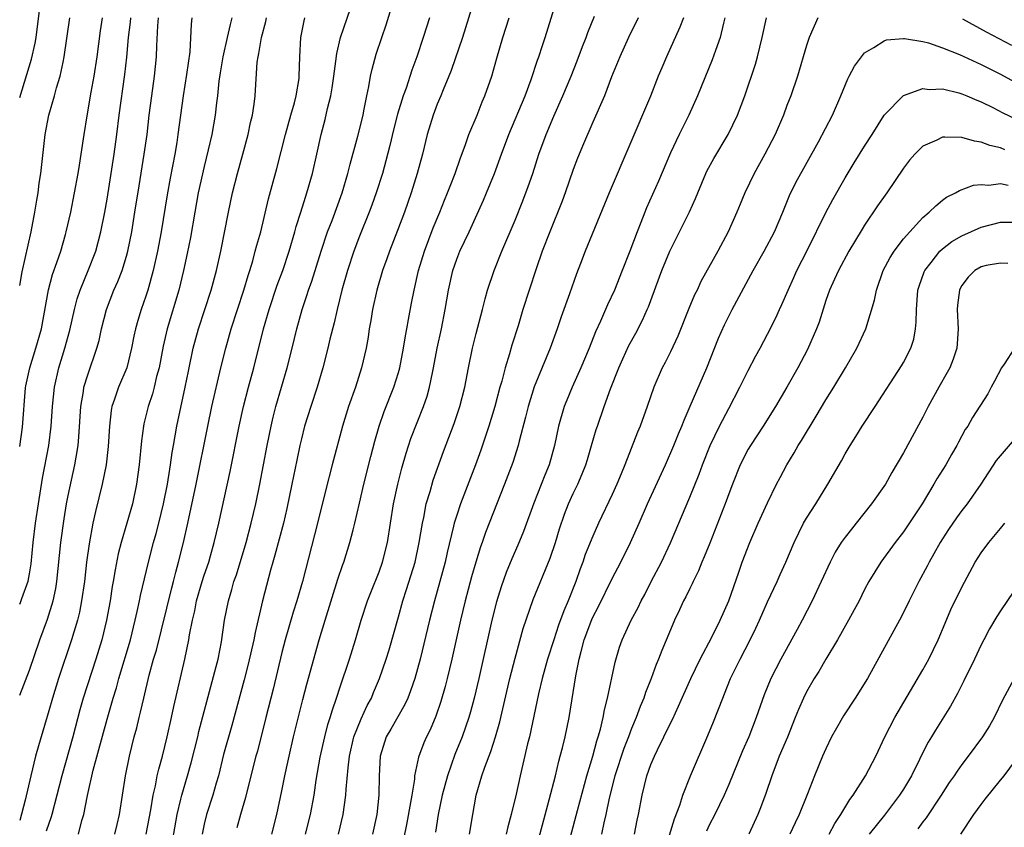
# Model space of a CAD drawing. Units: inches. Extents: x 2562000 to 2565000, y 1505040 to 1506000.
# Drawn here: x 2562000 to 2562101, y 1505630 to 1505713 of the extents above; entities that cross this region are included whole.
import ezdxf

# ---------------------------------------------------------------- set-up
doc = ezdxf.new("R2010")
doc.units = ezdxf.units.IN
doc.header["$MEASUREMENT"] = 0
doc.layers.add('LD25621503_2ft', color=83, linetype='Continuous')

msp = doc.modelspace()

# ---------------------------------------------------------------- linework, layer by layer
at = {"layer": 'LD25621503_2ft'}
for points, elevation in [([(2562047.45, 1505717), (2562045.58, 1505711), (2562044.41, 1505707.59), (2562044.18, 1505707), (2562043.6, 1505705.6), (2562043.37, 1505705), (2562043, 1505704.12), (2562042.57, 1505703), (2562041.96, 1505701), (2562041.47, 1505699), (2562040.93, 1505697), (2562040.31, 1505695), (2562039.61, 1505693), (2562038.89, 1505691.11), (2562038.07, 1505689), (2562037.8, 1505688.2), (2562037.36, 1505687), (2562036.77, 1505685), (2562036.34, 1505683), (2562036.15, 1505681.85), (2562036, 1505681), (2562035.87, 1505680.13), (2562035.66, 1505679), (2562035.2, 1505677), (2562034.57, 1505675), (2562033.87, 1505673), (2562033.25, 1505671), (2562032.16, 1505667), (2562031.52, 1505664.48), (2562030.65, 1505661), (2562029.11, 1505655), (2562028.52, 1505653), (2562028.15, 1505651.85), (2562027.7, 1505650.3), (2562027.34, 1505649), (2562027, 1505647.67), (2562026.09, 1505643.91), (2562025.34, 1505641), (2562024.47, 1505637.53), (2562024.31, 1505637), (2562023.8, 1505635), (2562023.24, 1505632.76), (2562022.73, 1505631), (2562022.37, 1505629.63)], 10394), ([(2562000, 1505704.83), (2562001.23, 1505708.77), (2562001.59, 1505710.41), (2562001.69, 1505711), (2562002.06, 1505714.06)], 10370), ([(2562013.01, 1505629), (2562013.49, 1505631.49), (2562013.73, 1505633), (2562013.97, 1505633.97), (2562014.16, 1505635), (2562014.31, 1505635.69), (2562014.69, 1505637), (2562015.19, 1505639), (2562015.63, 1505641), (2562015.86, 1505642.14), (2562017, 1505647), (2562017.42, 1505649), (2562017.49, 1505649.49), (2562017.78, 1505651), (2562018.02, 1505651.98), (2562018.21, 1505653), (2562018.79, 1505655), (2562019, 1505655.66), (2562019.46, 1505657), (2562019.65, 1505657.65), (2562020.04, 1505659), (2562020.52, 1505661), (2562021.67, 1505666.33), (2562022.61, 1505671), (2562023.05, 1505673), (2562023.56, 1505675), (2562024.1, 1505677), (2562025.1, 1505681), (2562025.67, 1505683), (2562026.51, 1505685.49), (2562027.08, 1505687), (2562027.75, 1505689), (2562028.34, 1505691), (2562028.47, 1505691.53), (2562028.95, 1505693), (2562029.43, 1505694.57), (2562029.58, 1505695), (2562030.15, 1505697), (2562030.61, 1505699), (2562031.03, 1505701), (2562031.44, 1505702.56), (2562031.7, 1505703.7), (2562032.03, 1505705), (2562032.18, 1505705.82), (2562032.35, 1505707), (2562032.56, 1505708.56), (2562032.64, 1505709.36), (2562033.03, 1505711), (2562034.39, 1505715)], 10388), ([(2562015.73, 1505628.27), (2562016.21, 1505631), (2562016.6, 1505632.6), (2562016.68, 1505633), (2562017.29, 1505635), (2562017.67, 1505636.33), (2562018.34, 1505639), (2562018.46, 1505639.54), (2562020.23, 1505646.23), (2562020.42, 1505647), (2562020.77, 1505648.77), (2562021.1, 1505651), (2562021.49, 1505653), (2562021.84, 1505654.16), (2562022.06, 1505655), (2562022.31, 1505655.69), (2562023.31, 1505659), (2562023.84, 1505661), (2562024.3, 1505663), (2562024.71, 1505665), (2562025.48, 1505669), (2562025.89, 1505671), (2562026.1, 1505671.9), (2562026.39, 1505673), (2562027.55, 1505677), (2562028.05, 1505679), (2562028.53, 1505681), (2562029.08, 1505683), (2562029.58, 1505684.42), (2562029.75, 1505685), (2562030.09, 1505685.91), (2562031.04, 1505689), (2562031.71, 1505691), (2562032.16, 1505692.16), (2562033.2, 1505695), (2562033.79, 1505697), (2562034.03, 1505697.97), (2562034.83, 1505700.83), (2562035.35, 1505703), (2562035.45, 1505703.45), (2562035.74, 1505705), (2562035.95, 1505705.95), (2562036.13, 1505707), (2562036.28, 1505707.72), (2562036.72, 1505709.28), (2562037.28, 1505711), (2562037.72, 1505712.28), (2562038.57, 1505715)], 10390), ([(2562029.42, 1505629), (2562029.94, 1505631), (2562030.32, 1505633), (2562030.53, 1505634.53), (2562030.93, 1505636.93), (2562031.41, 1505639), (2562031.74, 1505640.26), (2562031.98, 1505641), (2562032.2, 1505641.8), (2562032.63, 1505643), (2562033, 1505644.16), (2562033.95, 1505647), (2562034.58, 1505649), (2562035.16, 1505651), (2562035.81, 1505653), (2562036.14, 1505653.86), (2562037, 1505655.98), (2562037.37, 1505657), (2562037.87, 1505659), (2562038.5, 1505663), (2562038.92, 1505665), (2562039.34, 1505666.66), (2562039.79, 1505668.21), (2562040.29, 1505669.71), (2562041.59, 1505673), (2562041.94, 1505674.06), (2562042.2, 1505675), (2562042.49, 1505676.49), (2562042.61, 1505677), (2562042.98, 1505679.02), (2562043.42, 1505681), (2562043.82, 1505683), (2562044.16, 1505685), (2562044.59, 1505687), (2562045, 1505688.18), (2562045.32, 1505689), (2562046.27, 1505691), (2562047.75, 1505694.24), (2562048.08, 1505695), (2562048.9, 1505697), (2562049.62, 1505699), (2562050.35, 1505701), (2562052.04, 1505705), (2562052.66, 1505706.66), (2562053.33, 1505708.67), (2562053.46, 1505709), (2562053.82, 1505710.18), (2562054.11, 1505711), (2562055.33, 1505715)], 10398), ([(2562032.82, 1505629), (2562033.31, 1505631), (2562033.59, 1505633), (2562033.62, 1505633.62), (2562033.81, 1505635.81), (2562033.96, 1505637), (2562034.41, 1505639), (2562035.15, 1505640.85), (2562035.78, 1505642.22), (2562036.21, 1505643), (2562036.44, 1505643.56), (2562037.05, 1505645), (2562037.73, 1505647), (2562038.03, 1505647.97), (2562039, 1505651.35), (2562039.45, 1505653), (2562039.83, 1505654.17), (2562040.71, 1505657), (2562041.14, 1505659), (2562041.46, 1505661), (2562041.6, 1505661.6), (2562041.86, 1505663), (2562042.25, 1505664.25), (2562042.58, 1505665.42), (2562043.62, 1505668.38), (2562044.73, 1505671.27), (2562045.32, 1505673), (2562045.82, 1505675), (2562046.2, 1505677), (2562046.62, 1505679), (2562047, 1505680.53), (2562047.65, 1505683), (2562047.91, 1505684.09), (2562048.18, 1505685), (2562048.85, 1505687), (2562049.65, 1505689), (2562051, 1505692.2), (2562051.82, 1505694.18), (2562052.36, 1505695.64), (2562052.82, 1505697), (2562053.47, 1505699), (2562054.2, 1505701), (2562055, 1505702.91), (2562055.93, 1505705), (2562056.77, 1505707), (2562057.41, 1505708.59), (2562057.95, 1505710.05), (2562058.34, 1505711), (2562058.5, 1505711.5), (2562059.19, 1505713.19)], 10400), ([(2562000, 1505685.48), (2562000.25, 1505686.87), (2562001.17, 1505691), (2562001.56, 1505693), (2562001.75, 1505694.25), (2562001.89, 1505695), (2562002.01, 1505695.99), (2562002.17, 1505697), (2562002.64, 1505701), (2562003.01, 1505703), (2562003.6, 1505705), (2562003.8, 1505705.8), (2562004.17, 1505707), (2562004.46, 1505708.46), (2562004.59, 1505709), (2562005.18, 1505713)], 10372), ([(2562017.73, 1505713), (2562017.64, 1505712.36), (2562017.51, 1505709.51), (2562017.18, 1505707.18), (2562016.83, 1505705), (2562016.3, 1505701), (2562016.17, 1505700.18), (2562015.98, 1505699), (2562015.5, 1505696.5), (2562015.19, 1505694.81), (2562014.57, 1505691), (2562014.2, 1505689), (2562013.76, 1505687), (2562013.2, 1505685), (2562013, 1505684.37), (2562012.51, 1505683), (2562012.15, 1505681.85), (2562011.91, 1505681), (2562011.75, 1505680.25), (2562011.51, 1505679), (2562011.02, 1505677), (2562010.17, 1505675), (2562009.77, 1505673.77), (2562009.49, 1505673), (2562009.41, 1505672.59), (2562009.23, 1505671), (2562009.11, 1505668.89), (2562008.9, 1505667), (2562008.49, 1505665), (2562007.79, 1505662.21), (2562007.53, 1505661), (2562007.14, 1505658.86), (2562006.89, 1505657), (2562006.67, 1505655), (2562006.38, 1505653), (2562006.15, 1505651.85), (2562005.94, 1505651), (2562005.35, 1505649), (2562004, 1505645), (2562003.37, 1505643), (2562003, 1505641.69), (2562001.92, 1505638.08), (2562001.62, 1505637), (2562001.14, 1505635), (2562000.56, 1505632.49), (2562000, 1505630.39)], 10380), ([(2562000, 1505643.3), (2562001, 1505645.88), (2562002.09, 1505649), (2562002.87, 1505651.13), (2562003.44, 1505653), (2562003.72, 1505654.28), (2562003.83, 1505655), (2562004.25, 1505659), (2562004.57, 1505661.43), (2562004.83, 1505663), (2562005, 1505663.85), (2562005.69, 1505667), (2562005.81, 1505667.81), (2562006.02, 1505669), (2562006.1, 1505669.9), (2562006.29, 1505673), (2562006.56, 1505674.56), (2562006.62, 1505675), (2562007, 1505676.28), (2562007.95, 1505679), (2562008.18, 1505679.82), (2562008.44, 1505681), (2562008.93, 1505683), (2562009.71, 1505685), (2562010.11, 1505685.89), (2562010.54, 1505687), (2562011, 1505688.5), (2562011.14, 1505689), (2562011.54, 1505691), (2562011.87, 1505693), (2562012.29, 1505695.71), (2562012.83, 1505699), (2562013.12, 1505701), (2562013.34, 1505703), (2562013.6, 1505705), (2562013.89, 1505707), (2562014.1, 1505709), (2562014.12, 1505710.12), (2562014.21, 1505712.21), (2562014.28, 1505713)], 10378), ([(2562000, 1505652.66), (2562000.08, 1505652.84), (2562000.23, 1505653.25), (2562000.86, 1505655.04), (2562001, 1505655.78), (2562001.17, 1505656.83), (2562001.39, 1505659), (2562001.64, 1505661), (2562001.93, 1505663), (2562002.36, 1505665.64), (2562003.01, 1505669), (2562003.25, 1505671), (2562003.37, 1505673), (2562003.59, 1505675), (2562004.04, 1505677), (2562004.65, 1505679), (2562005.15, 1505680.85), (2562005.64, 1505683), (2562005.91, 1505684.09), (2562006.21, 1505685), (2562007.06, 1505687), (2562007.84, 1505689), (2562008.37, 1505691), (2562008.76, 1505693), (2562009, 1505694.36), (2562009.72, 1505699), (2562010, 1505701), (2562010.24, 1505703), (2562010.83, 1505707.17), (2562011.03, 1505708.97), (2562011.21, 1505711), (2562011.42, 1505712.58), (2562011.46, 1505713)], 10376), ([(2562000, 1505668.9), (2562000.29, 1505670.87), (2562000.6, 1505674.93), (2562000.63, 1505675.12), (2562001.03, 1505677), (2562001.67, 1505679), (2562002.24, 1505681), (2562002.97, 1505685.03), (2562003.39, 1505686.61), (2562003.84, 1505687.84), (2562004.22, 1505689), (2562004.72, 1505690.72), (2562004.8, 1505691), (2562005.25, 1505693), (2562005.66, 1505695), (2562006.02, 1505697), (2562006.15, 1505697.85), (2562006.34, 1505699), (2562006.63, 1505701), (2562006.94, 1505702.94), (2562007.36, 1505705.36), (2562007.66, 1505707), (2562007.97, 1505709), (2562008.33, 1505711.67), (2562008.53, 1505713)], 10374), ([(2562021.85, 1505713), (2562021.66, 1505712.34), (2562021.37, 1505711), (2562020.91, 1505709), (2562020.63, 1505707.37), (2562020.5, 1505706.5), (2562020.36, 1505705), (2562020.26, 1505704.26), (2562020.13, 1505703), (2562019.78, 1505701), (2562019.42, 1505699.42), (2562019, 1505697.73), (2562018.39, 1505695), (2562018.02, 1505693), (2562017.58, 1505690.42), (2562017.25, 1505688.75), (2562016.88, 1505687), (2562016.39, 1505685), (2562015.19, 1505681), (2562014.77, 1505679.23), (2562014.35, 1505677), (2562014.1, 1505676.1), (2562013.85, 1505675), (2562013.67, 1505674.33), (2562013.23, 1505673), (2562012.79, 1505671.21), (2562012.75, 1505671), (2562012.54, 1505669.46), (2562012.31, 1505667), (2562012.04, 1505665), (2562011.6, 1505663), (2562010.45, 1505659), (2562010.15, 1505657.85), (2562009.82, 1505656.18), (2562009.63, 1505655), (2562009.53, 1505654.47), (2562009.32, 1505653), (2562008.95, 1505651), (2562008.45, 1505649), (2562007.84, 1505647), (2562006.55, 1505643), (2562006.2, 1505641.8), (2562005.46, 1505639), (2562004.33, 1505635), (2562003.84, 1505633), (2562003.3, 1505631), (2562003.23, 1505630.77), (2562002.72, 1505629.28)], 10382), ([(2562006.04, 1505629), (2562006.4, 1505630.4), (2562006.59, 1505631), (2562006.98, 1505632.98), (2562007.57, 1505635.57), (2562009, 1505640.81), (2562009.5, 1505642.5), (2562009.62, 1505643), (2562009.96, 1505644.04), (2562010.22, 1505645), (2562011.4, 1505649), (2562011.9, 1505651), (2562012.08, 1505651.92), (2562012.35, 1505653), (2562012.45, 1505653.55), (2562013.26, 1505657), (2562013.77, 1505659), (2562014.05, 1505659.95), (2562014.32, 1505661), (2562014.82, 1505663), (2562015.21, 1505665), (2562015.45, 1505666.55), (2562015.54, 1505667), (2562015.71, 1505668.29), (2562015.84, 1505669), (2562016, 1505670), (2562016.18, 1505671), (2562017.05, 1505675), (2562017.37, 1505676.63), (2562017.87, 1505679), (2562018.41, 1505681), (2562019.73, 1505685), (2562020.28, 1505687), (2562020.71, 1505689), (2562021.49, 1505693), (2562021.92, 1505695), (2562022.43, 1505697), (2562022.99, 1505699), (2562023.53, 1505701), (2562023.77, 1505702.23), (2562023.96, 1505703), (2562024.14, 1505704.14), (2562024.23, 1505705), (2562024.45, 1505708.45), (2562024.54, 1505709), (2562024.64, 1505709.36), (2562024.89, 1505711), (2562025.35, 1505712.65), (2562025.42, 1505713)], 10384), ([(2562009.8, 1505629), (2562010.02, 1505629.98), (2562010.27, 1505631), (2562010.88, 1505635), (2562011.29, 1505637), (2562011.8, 1505639), (2562012.06, 1505639.94), (2562012.3, 1505641), (2562012.45, 1505641.55), (2562012.77, 1505643), (2562013.34, 1505645.34), (2562013.79, 1505647), (2562014.07, 1505647.94), (2562015.65, 1505654.35), (2562015.84, 1505655), (2562016.06, 1505655.94), (2562016.36, 1505657), (2562016.86, 1505659), (2562017.32, 1505661), (2562018.18, 1505665), (2562019.38, 1505671), (2562019.8, 1505673), (2562020.72, 1505677), (2562021.22, 1505679), (2562021.78, 1505681), (2562023.09, 1505685), (2562023.51, 1505686.49), (2562023.69, 1505687), (2562024, 1505688), (2562024.26, 1505689), (2562024.4, 1505689.6), (2562024.82, 1505691), (2562025.63, 1505694.37), (2562026.48, 1505697.52), (2562027.37, 1505701), (2562027.92, 1505703), (2562028.28, 1505704.28), (2562028.46, 1505705), (2562028.76, 1505706.76), (2562028.79, 1505707), (2562028.85, 1505709), (2562028.95, 1505711), (2562029.29, 1505712.71), (2562029.37, 1505713)], 10386), ([(2562042.18, 1505713), (2562041.56, 1505711), (2562040.9, 1505709), (2562040.38, 1505707.62), (2562039.78, 1505705.78), (2562039.48, 1505705), (2562038.9, 1505703.1), (2562038.5, 1505701.5), (2562038.12, 1505699.88), (2562037.71, 1505698.29), (2562037.34, 1505697), (2562036.72, 1505695), (2562036.27, 1505693.73), (2562036, 1505693), (2562035, 1505690.54), (2562034.41, 1505689), (2562033.74, 1505687), (2562033.17, 1505685), (2562032.68, 1505683), (2562032.38, 1505681.62), (2562031.95, 1505679.95), (2562031.72, 1505679), (2562031.2, 1505677), (2562030.62, 1505675), (2562029.96, 1505673), (2562029.34, 1505671), (2562029, 1505669.67), (2562028.84, 1505669), (2562028.52, 1505667.48), (2562028.03, 1505665), (2562027.51, 1505662.5), (2562027.15, 1505661), (2562026.28, 1505657.72), (2562026.06, 1505657), (2562025.84, 1505656.16), (2562025.4, 1505654.6), (2562024.99, 1505653), (2562024.24, 1505649.76), (2562024.11, 1505649), (2562023.53, 1505646.47), (2562023.13, 1505644.87), (2562021.84, 1505640.16), (2562021, 1505637.19), (2562020.46, 1505635), (2562020.22, 1505634.22), (2562019.89, 1505633), (2562019.25, 1505631), (2562019, 1505630), (2562018.78, 1505629)], 10392), ([(2562025.97, 1505629), (2562026.47, 1505631), (2562027, 1505633.45), (2562027.31, 1505635), (2562027.61, 1505636.39), (2562027.73, 1505637), (2562028.2, 1505639), (2562029.16, 1505642.84), (2562029.57, 1505644.43), (2562030.85, 1505649), (2562031.45, 1505651), (2562032.76, 1505655.24), (2562033.26, 1505656.74), (2562033.36, 1505657), (2562033.98, 1505659), (2562034.32, 1505660.32), (2562034.51, 1505661), (2562035, 1505663.06), (2562035.44, 1505665), (2562036.14, 1505667.86), (2562036.56, 1505669.44), (2562037, 1505671), (2562037.53, 1505672.48), (2562038.54, 1505675), (2562039, 1505676.51), (2562039.14, 1505677), (2562039.51, 1505679), (2562039.71, 1505680.29), (2562039.85, 1505681), (2562040.02, 1505681.98), (2562040.35, 1505683.65), (2562040.6, 1505685), (2562041.06, 1505687), (2562041.68, 1505689), (2562042.59, 1505691.41), (2562043.25, 1505693), (2562043.75, 1505694.25), (2562044.06, 1505695), (2562044.31, 1505695.69), (2562044.83, 1505697), (2562045.39, 1505698.61), (2562045.87, 1505699.87), (2562046.26, 1505701), (2562047.1, 1505703), (2562047.62, 1505704.38), (2562047.9, 1505705), (2562048.6, 1505707), (2562049.13, 1505708.87), (2562049.76, 1505711), (2562050.39, 1505713)], 10396), ([(2562063.67, 1505713), (2562062.7, 1505711), (2562061.78, 1505709), (2562060.94, 1505706.94), (2562060.21, 1505705), (2562059, 1505702.27), (2562058.05, 1505700.05), (2562057.44, 1505698.56), (2562057, 1505697.42), (2562056.15, 1505695), (2562055.84, 1505694.16), (2562054.57, 1505691), (2562053.81, 1505689), (2562053.18, 1505687.18), (2562052.46, 1505685), (2562051.82, 1505683), (2562051.31, 1505681.31), (2562050.68, 1505679.32), (2562050.44, 1505678.44), (2562049.98, 1505677), (2562049.63, 1505675.63), (2562049.44, 1505675), (2562048.92, 1505673), (2562048.32, 1505671), (2562047.48, 1505668.52), (2562046.92, 1505667), (2562045.39, 1505663), (2562045, 1505661.84), (2562044.74, 1505661), (2562044.68, 1505660.68), (2562044.01, 1505657.99), (2562043.8, 1505657), (2562042.7, 1505653), (2562042.19, 1505651), (2562041.23, 1505647), (2562040.67, 1505645), (2562040.25, 1505643.75), (2562039.96, 1505643), (2562039.67, 1505642.33), (2562038.22, 1505639.78), (2562037.75, 1505639), (2562037.11, 1505637), (2562037.02, 1505635), (2562036.99, 1505633), (2562036.76, 1505631), (2562036.34, 1505629)], 10402), ([(2562068.34, 1505713), (2562067.96, 1505712.04), (2562066.59, 1505709), (2562066.12, 1505707.88), (2562065.75, 1505707), (2562064.95, 1505704.95), (2562060.69, 1505695), (2562058.21, 1505689), (2562057.74, 1505687.74), (2562057.32, 1505686.68), (2562056.61, 1505684.61), (2562055.76, 1505682.24), (2562055.35, 1505681), (2562054.61, 1505679), (2562052.98, 1505675.02), (2562052.35, 1505673), (2562052.09, 1505671.91), (2562051.43, 1505669.43), (2562051.33, 1505669), (2562050.76, 1505667.24), (2562049.93, 1505665), (2562047.97, 1505660.03), (2562047.61, 1505659), (2562047.45, 1505658.55), (2562046.95, 1505657), (2562046.52, 1505655.48), (2562046.18, 1505654.18), (2562045.88, 1505653), (2562045.4, 1505651), (2562044.49, 1505647), (2562044.01, 1505645), (2562043.8, 1505644.2), (2562043.36, 1505642.64), (2562042.85, 1505641.15), (2562042.26, 1505639.74), (2562041.89, 1505639), (2562041.62, 1505638.38), (2562041.08, 1505636.92), (2562040.66, 1505635), (2562040.64, 1505634.64), (2562040.36, 1505633), (2562040.25, 1505632.25), (2562039.86, 1505630.14), (2562039.53, 1505628.47)], 10404), ([(2562072.61, 1505713), (2562072.46, 1505712.46), (2562072.14, 1505711), (2562071.64, 1505709.64), (2562071.31, 1505708.69), (2562069.8, 1505705), (2562068.9, 1505703), (2562067.91, 1505701), (2562067, 1505699.11), (2562065.78, 1505696.22), (2562064.54, 1505693.46), (2562064.35, 1505693), (2562063.96, 1505691.96), (2562063.57, 1505691), (2562062.83, 1505689), (2562062.04, 1505687), (2562061.23, 1505685), (2562060.52, 1505683.48), (2562059.8, 1505681.8), (2562059.29, 1505680.71), (2562058.63, 1505679), (2562057.79, 1505677), (2562056.89, 1505675), (2562056.33, 1505673.67), (2562056.07, 1505673), (2562055.49, 1505671), (2562055.07, 1505669), (2562054.51, 1505667), (2562054.06, 1505665.94), (2562052.93, 1505663.07), (2562051.87, 1505660.13), (2562051.28, 1505658.72), (2562050.67, 1505657.33), (2562050.08, 1505655.92), (2562049.56, 1505654.44), (2562049.09, 1505652.91), (2562048.63, 1505651), (2562047.27, 1505645), (2562046.78, 1505643), (2562046.41, 1505641.59), (2562046.24, 1505641), (2562045.56, 1505639), (2562044.82, 1505637.18), (2562044.04, 1505635), (2562043.51, 1505633), (2562043.1, 1505631), (2562042.81, 1505629.19)], 10406), ([(2562046.32, 1505629), (2562046.65, 1505631), (2562047.01, 1505633), (2562047.58, 1505635), (2562047.88, 1505635.88), (2562048.51, 1505637.49), (2562048.99, 1505639), (2562049.44, 1505640.56), (2562050.47, 1505645), (2562051, 1505647.09), (2562051.84, 1505650.16), (2562052.86, 1505653.14), (2562054.61, 1505657.39), (2562055.17, 1505659), (2562055.59, 1505660.41), (2562056.09, 1505661.91), (2562056.52, 1505663), (2562057, 1505664.04), (2562057.48, 1505665), (2562057.93, 1505666.07), (2562058.3, 1505667), (2562058.45, 1505667.55), (2562058.89, 1505669), (2562059.36, 1505670.64), (2562059.48, 1505671), (2562060.17, 1505673), (2562060.84, 1505674.84), (2562061.69, 1505677), (2562062.09, 1505677.91), (2562062.72, 1505679.28), (2562063.43, 1505680.57), (2562064.11, 1505681.89), (2562064.61, 1505683), (2562064.73, 1505683.27), (2562066.12, 1505687), (2562066.93, 1505689), (2562068.96, 1505693.04), (2562069.58, 1505694.42), (2562069.81, 1505695), (2562070.64, 1505697), (2562070.76, 1505697.24), (2562071.46, 1505698.54), (2562072.94, 1505701), (2562073.91, 1505703), (2562074.66, 1505705), (2562075.75, 1505708.25), (2562075.96, 1505709), (2562076.44, 1505711), (2562076.9, 1505713)], 10408), ([(2562082.17, 1505713), (2562081.28, 1505711), (2562081, 1505710.16), (2562080.08, 1505707), (2562079.4, 1505705), (2562079, 1505703.99), (2562078.63, 1505703), (2562077.77, 1505701), (2562076.73, 1505699), (2562075.61, 1505697), (2562074.65, 1505695), (2562074.17, 1505693.83), (2562073.83, 1505693), (2562072.96, 1505691), (2562071.9, 1505689), (2562070.14, 1505685.86), (2562069.74, 1505685), (2562069.49, 1505684.51), (2562068.9, 1505683.1), (2562067.75, 1505680.25), (2562067, 1505678.65), (2562066.46, 1505677.54), (2562066.16, 1505677), (2562065.29, 1505675), (2562064.6, 1505673), (2562063.87, 1505671), (2562063.62, 1505670.38), (2562062.32, 1505667), (2562061.92, 1505666.08), (2562061.48, 1505665), (2562061, 1505663.96), (2562059.6, 1505661), (2562059, 1505659.66), (2562058.24, 1505657.76), (2562057.98, 1505657), (2562057.7, 1505656.3), (2562057.26, 1505655), (2562056.48, 1505653), (2562056.02, 1505651.98), (2562055.49, 1505650.51), (2562054.99, 1505649), (2562054.36, 1505647), (2562053.81, 1505645), (2562053.42, 1505643.42), (2562052.48, 1505639), (2562052.3, 1505638.3), (2562051.82, 1505636.18), (2562051.53, 1505635), (2562051.12, 1505633.12), (2562050.62, 1505631), (2562050.26, 1505629.74), (2562050.1, 1505629)], 10410), ([(2562102.17, 1505710.17), (2562099.55, 1505711.55), (2562097.12, 1505712.88)], 10410), ([(2562053.05, 1505627), (2562054.53, 1505632.53), (2562055.16, 1505635), (2562055.51, 1505636.49), (2562055.66, 1505637), (2562055.88, 1505637.88), (2562056.15, 1505639), (2562056.56, 1505641), (2562057.27, 1505645.28), (2562057.62, 1505647), (2562057.8, 1505647.8), (2562058.12, 1505649), (2562058.9, 1505651.1), (2562059, 1505651.31), (2562059.59, 1505652.41), (2562061, 1505655.29), (2562061.89, 1505657), (2562062.9, 1505659), (2562063.79, 1505661), (2562064.64, 1505663), (2562066.48, 1505667), (2562067.36, 1505669), (2562067.82, 1505670.18), (2562068.18, 1505671), (2562068.4, 1505671.6), (2562069.05, 1505673.05), (2562070.75, 1505677), (2562071.96, 1505680.04), (2562072.57, 1505681.43), (2562073.35, 1505683), (2562075.53, 1505687), (2562076.67, 1505689), (2562077.71, 1505691), (2562078.56, 1505693), (2562079.27, 1505694.73), (2562079.92, 1505696.08), (2562082.24, 1505700.24), (2562083.69, 1505703), (2562084.55, 1505705), (2562085.27, 1505706.73), (2562085.42, 1505707), (2562085.95, 1505708.05), (2562086.67, 1505709), (2562087, 1505709.4), (2562087.95, 1505709.95), (2562089, 1505710.66), (2562089.25, 1505710.75), (2562091, 1505710.9), (2562091.11, 1505710.89), (2562093, 1505710.58), (2562093.57, 1505710.43), (2562095, 1505709.94), (2562096.75, 1505709.25), (2562099, 1505708.23), (2562101, 1505707.23), (2562102.42, 1505706.42)], 10412), ([(2562056.72, 1505628.72), (2562057.43, 1505631.43), (2562058.41, 1505635), (2562059.01, 1505637), (2562059.42, 1505638.58), (2562059.57, 1505639), (2562059.8, 1505639.8), (2562060.07, 1505641), (2562060.2, 1505641.8), (2562060.51, 1505643), (2562061.3, 1505646.7), (2562061.76, 1505648.24), (2562062.04, 1505649), (2562062.96, 1505651), (2562063.68, 1505652.32), (2562063.99, 1505653), (2562064.35, 1505653.65), (2562065.03, 1505655), (2562066.08, 1505657), (2562067.02, 1505658.98), (2562069, 1505663.69), (2562069.95, 1505666.05), (2562070.3, 1505667), (2562071.11, 1505669), (2562072.07, 1505671), (2562073, 1505672.81), (2562074.16, 1505675), (2562075, 1505676.71), (2562075.79, 1505678.21), (2562076.23, 1505679), (2562077, 1505680.46), (2562077.85, 1505682.15), (2562078.23, 1505683), (2562078.49, 1505683.51), (2562079.12, 1505685), (2562079.71, 1505686.29), (2562080.03, 1505687), (2562081.11, 1505689.12), (2562083, 1505692.99), (2562083.71, 1505694.3), (2562085, 1505696.56), (2562085.92, 1505698.08), (2562087, 1505699.8), (2562087.78, 1505701), (2562089, 1505702.99), (2562091, 1505705.02), (2562093, 1505705.73), (2562093.65, 1505705.65), (2562095, 1505705.7), (2562096.69, 1505705.31), (2562097, 1505705.21), (2562097.52, 1505705), (2562098.54, 1505704.54), (2562099, 1505704.38), (2562100.21, 1505703.79), (2562101.24, 1505703.24), (2562102.59, 1505702.59)], 10414), ([(2562101.44, 1505699.44), (2562101, 1505699.62), (2562099.88, 1505699.88), (2562099, 1505700.23), (2562098.32, 1505700.32), (2562097, 1505700.71), (2562095.25, 1505700.75), (2562095, 1505700.72), (2562094.43, 1505700.43), (2562093, 1505699.81), (2562092.18, 1505699), (2562091.63, 1505698.37), (2562091, 1505697.54), (2562089.28, 1505695), (2562088.34, 1505693.66), (2562087, 1505691.69), (2562086.73, 1505691.27), (2562085.38, 1505689), (2562084.3, 1505687), (2562083.9, 1505686.1), (2562083.38, 1505685), (2562083, 1505683.91), (2562082.3, 1505681.7), (2562082.04, 1505681), (2562081.12, 1505678.89), (2562080.11, 1505677), (2562078.99, 1505675), (2562077.81, 1505673), (2562076.55, 1505671), (2562075.23, 1505669), (2562075, 1505668.61), (2562074.19, 1505667), (2562073.38, 1505665), (2562073, 1505664.02), (2562072.74, 1505663.27), (2562071.05, 1505658.95), (2562070.48, 1505657.52), (2562070.25, 1505657), (2562069.9, 1505656.1), (2562069.34, 1505655), (2562069.25, 1505654.75), (2562069, 1505654.29), (2562068.58, 1505653.42), (2562068.35, 1505653), (2562067.93, 1505652.07), (2562067.42, 1505651), (2562067, 1505650.03), (2562066.12, 1505647.88), (2562065.79, 1505647), (2562065.55, 1505646.45), (2562065.03, 1505645), (2562064.44, 1505643.56), (2562064.26, 1505643), (2562063.88, 1505642.12), (2562063.48, 1505641), (2562063, 1505639.87), (2562062.68, 1505639), (2562062.2, 1505637.8), (2562061.27, 1505635), (2562060.69, 1505632.69), (2562060.36, 1505631), (2562060.15, 1505630.15), (2562059.92, 1505629)], 10416), ([(2562063.29, 1505629), (2562063.58, 1505630.42), (2562063.72, 1505631), (2562064.1, 1505633), (2562064.59, 1505635), (2562065, 1505636.15), (2562065.35, 1505637), (2562065.66, 1505637.66), (2562066.33, 1505639), (2562067, 1505640.41), (2562067.2, 1505640.8), (2562067.85, 1505642.15), (2562069.1, 1505645), (2562070.06, 1505647), (2562071.28, 1505649.28), (2562072.13, 1505651), (2562073.01, 1505653), (2562074.03, 1505655.97), (2562074.4, 1505657), (2562075.18, 1505659), (2562076.05, 1505661), (2562077, 1505663.1), (2562077.93, 1505665), (2562078.29, 1505665.71), (2562078.98, 1505667), (2562079.75, 1505668.25), (2562080.16, 1505669), (2562080.49, 1505669.51), (2562082, 1505672), (2562083, 1505673.7), (2562083.83, 1505675), (2562085.03, 1505677), (2562086.18, 1505679), (2562087.13, 1505681), (2562088.03, 1505683.97), (2562088.21, 1505685), (2562088.92, 1505687), (2562089.64, 1505688.36), (2562090.04, 1505689), (2562091, 1505690.26), (2562091.65, 1505691), (2562093, 1505692.46), (2562093.66, 1505693), (2562094.32, 1505693.68), (2562095, 1505694.24), (2562095.43, 1505694.57), (2562096.35, 1505695), (2562096.75, 1505695.25), (2562098.2, 1505695.8), (2562099, 1505695.86), (2562099.8, 1505695.8), (2562101, 1505695.95), (2562101.78, 1505695.78)], 10418), ([(2562066.9, 1505628.9), (2562067.43, 1505630.57), (2562067.97, 1505631.97), (2562068.28, 1505633), (2562069.08, 1505635), (2562070.87, 1505639.13), (2562071.45, 1505640.55), (2562072.41, 1505643), (2562072.58, 1505643.42), (2562073.2, 1505645), (2562074.17, 1505647), (2562075.2, 1505649), (2562075.8, 1505650.2), (2562076.17, 1505651), (2562077, 1505652.89), (2562077.98, 1505655), (2562078.29, 1505655.71), (2562078.88, 1505657), (2562079.74, 1505659), (2562080.72, 1505661), (2562081, 1505661.51), (2562081.96, 1505663), (2562083.2, 1505665), (2562084.6, 1505667.4), (2562085, 1505668.14), (2562085.51, 1505669), (2562086.09, 1505669.91), (2562086.75, 1505671), (2562088.08, 1505673), (2562090.8, 1505677.2), (2562091, 1505677.55), (2562091.76, 1505679), (2562092.06, 1505679.94), (2562092.25, 1505681), (2562092.32, 1505681.68), (2562092.33, 1505683), (2562092.49, 1505685), (2562092.61, 1505685.39), (2562093.12, 1505686.88), (2562093.18, 1505687), (2562093.84, 1505687.84), (2562094.73, 1505689), (2562095, 1505689.25), (2562095.99, 1505690.01), (2562097, 1505690.57), (2562099, 1505691.46), (2562101, 1505691.97), (2562103, 1505691.99)], 10420), ([(2562101.73, 1505687.73), (2562101, 1505687.78), (2562099.51, 1505687.51), (2562099, 1505687.4), (2562098.33, 1505687), (2562097.67, 1505686.33), (2562097, 1505685.48), (2562096.83, 1505685.17), (2562096.75, 1505685), (2562096.57, 1505683.43), (2562096.54, 1505683), (2562096.63, 1505681), (2562096.53, 1505679.47), (2562096.48, 1505679), (2562096.12, 1505677.88), (2562095.77, 1505677), (2562095.5, 1505676.5), (2562094.63, 1505675), (2562093.54, 1505673), (2562093, 1505671.9), (2562091, 1505668.25), (2562089.8, 1505666.2), (2562089.13, 1505665), (2562087.72, 1505663), (2562086.14, 1505661), (2562085.63, 1505660.37), (2562085, 1505659.56), (2562084.59, 1505659), (2562083.97, 1505658.03), (2562083.44, 1505657), (2562082.54, 1505655), (2562081.59, 1505653), (2562080.56, 1505651), (2562080.04, 1505650.04), (2562078.36, 1505647), (2562077.35, 1505645), (2562076.67, 1505643.33), (2562075.84, 1505641), (2562075.06, 1505639), (2562074.43, 1505637.57), (2562073, 1505634.1), (2562072.52, 1505633), (2562071.57, 1505631), (2562071, 1505629.93), (2562070.7, 1505629.3)], 10422), ([(2562102.42, 1505679), (2562101.35, 1505677.35), (2562101.1, 1505677), (2562100.38, 1505675.62), (2562100.01, 1505675), (2562099.67, 1505674.33), (2562098.12, 1505671.88), (2562097.62, 1505671), (2562097.36, 1505670.64), (2562096.66, 1505669.34), (2562096.5, 1505669), (2562095.94, 1505668.06), (2562095.36, 1505667), (2562094.44, 1505665.56), (2562094.14, 1505665), (2562092.93, 1505663), (2562091, 1505660.11), (2562090.14, 1505659), (2562088.67, 1505657), (2562087.44, 1505655), (2562087, 1505654.17), (2562086.43, 1505653), (2562085.93, 1505652.07), (2562085.34, 1505651), (2562084.2, 1505649), (2562083, 1505647), (2562082.27, 1505645.73), (2562081.79, 1505645), (2562081, 1505643.64), (2562080.69, 1505643), (2562080.18, 1505641.82), (2562079.86, 1505641), (2562079.04, 1505638.96), (2562078.21, 1505637), (2562077.44, 1505635), (2562076.83, 1505633.17), (2562076.29, 1505631.71), (2562076, 1505631), (2562075.07, 1505629)], 10424), ([(2562102.39, 1505669.61), (2562100.55, 1505667.45), (2562098.97, 1505665), (2562097.55, 1505663), (2562097, 1505662.31), (2562096.45, 1505661.55), (2562095.64, 1505660.36), (2562095, 1505659.39), (2562094.76, 1505659), (2562094.14, 1505657.86), (2562093.64, 1505657), (2562093.43, 1505656.57), (2562092.58, 1505655), (2562091.57, 1505653), (2562091, 1505651.8), (2562090.58, 1505651), (2562087.29, 1505645), (2562086.04, 1505643), (2562084.83, 1505641.17), (2562084.09, 1505639.91), (2562083.6, 1505639), (2562083, 1505637.76), (2562082.67, 1505637), (2562081.85, 1505635), (2562081.13, 1505633.13), (2562080.27, 1505631), (2562079.84, 1505630.16), (2562079.31, 1505629)], 10426), ([(2562083.33, 1505629), (2562083.92, 1505630.08), (2562084.54, 1505631), (2562085.46, 1505632.54), (2562085.81, 1505633), (2562087.08, 1505635), (2562088.14, 1505637), (2562089.08, 1505639), (2562090.1, 1505641), (2562093, 1505645.9), (2562093.62, 1505647), (2562094.58, 1505649), (2562095.28, 1505650.72), (2562095.89, 1505652.11), (2562097, 1505654.42), (2562098.38, 1505657), (2562099, 1505657.94), (2562099.79, 1505659), (2562101, 1505660.44), (2562101.44, 1505661)], 10428), ([(2562103, 1505654.97), (2562101, 1505651.99), (2562100.61, 1505651.39), (2562099.87, 1505650.13), (2562099.26, 1505649), (2562099, 1505648.49), (2562098.31, 1505647), (2562097.22, 1505644.78), (2562096.55, 1505643.45), (2562095.83, 1505642.17), (2562094.3, 1505639.7), (2562093.89, 1505639), (2562093.55, 1505638.45), (2562092.87, 1505637.13), (2562092.66, 1505636.66), (2562091.83, 1505635), (2562091, 1505633.62), (2562090.6, 1505633), (2562089.04, 1505630.96), (2562087.47, 1505629)], 10430), ([(2562102.4, 1505645), (2562101.21, 1505642.79), (2562100.34, 1505641), (2562099.85, 1505640.15), (2562099.12, 1505639), (2562097.65, 1505637), (2562097, 1505636.15), (2562096.52, 1505635.48), (2562096.21, 1505635), (2562095.71, 1505634.29), (2562094.87, 1505633), (2562093.32, 1505630.68), (2562093, 1505630.27), (2562092.48, 1505629.52)], 10432), ([(2562096.91, 1505629), (2562098.25, 1505631), (2562099, 1505632.04), (2562099.42, 1505632.58), (2562101, 1505634.53), (2562101.36, 1505635), (2562103, 1505637.21)], 10434)]:
    msp.add_lwpolyline(points, dxfattribs=dict(at, elevation=elevation))

doc.saveas('drawing.dxf')
